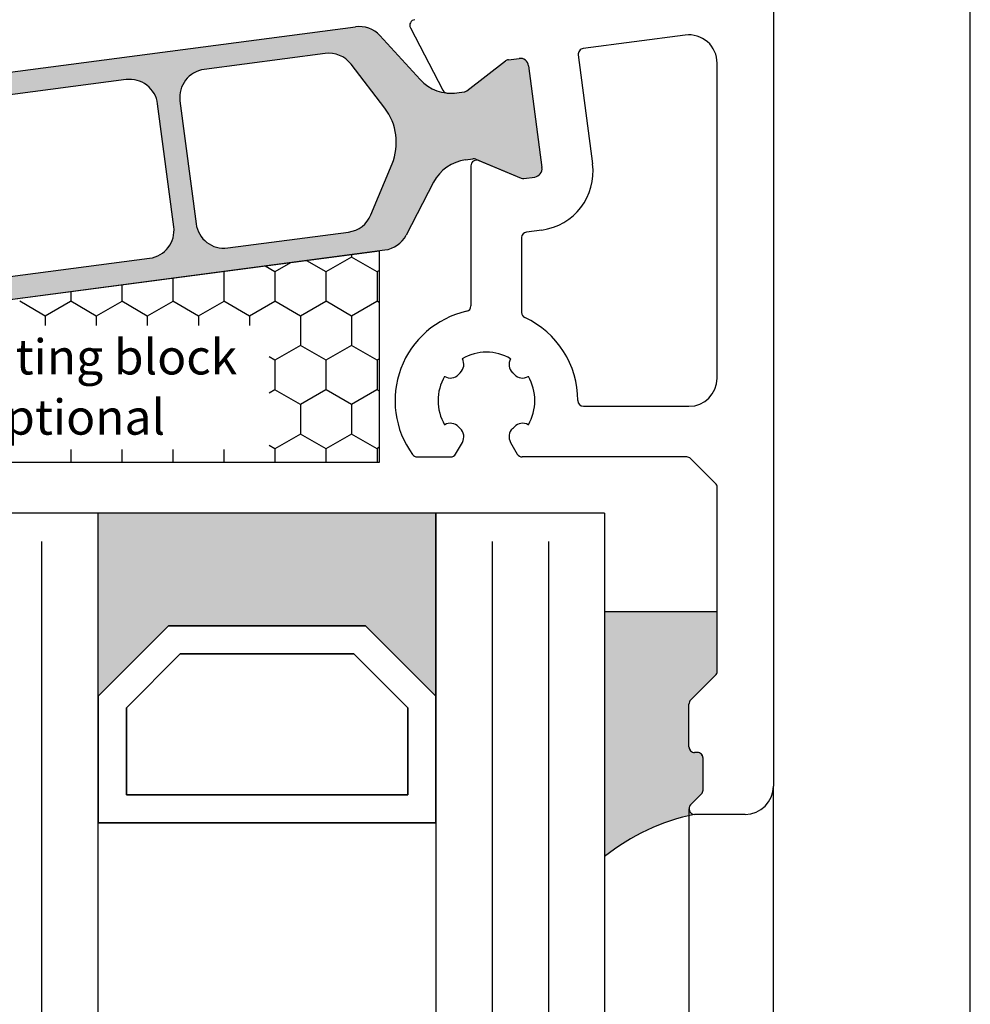
# Model space of a CAD drawing. Extents: x 1417 to 8692, y 7585 to 16059.
# Drawn here: x 8146 to 8180, y 15856 to 15891 of the extents above; entities that cross this region are included whole.
import ezdxf

# ---------------------------------------------------------------- set-up
doc = ezdxf.new("R2010")
doc.units = 0
doc.header["$MEASUREMENT"] = 0
doc.layers.get('0').update_dxf_attribs({"linetype": 'CONTINUOUS'})
doc.styles.get("Standard").update_dxf_attribs({"font": 'arial.ttf'})

msp = doc.modelspace()

# ---------------------------------------------------------------- hatches: boundary and pattern name
h = msp.add_hatch(color=256)
edge = h.paths.add_edge_path(flags=16)
edge.add_arc((8157.531330032398, 15887.11619083238), 2, -22.5003272837219, 37.50015799002932, ccw=False)
edge.add_line((8159.379084725479, 15886.35081341293), (8158.62787134334, 15884.53725317832))
edge.add_arc((8157.703993996805, 15884.91994188804), 0.9999999999999998, 277.5000000000871, 337.49967271616737, ccw=False)
edge.add_line((8157.834520189026, 15883.92849702667), (8153.537114927385, 15883.36273289084))
edge.add_arc((8153.406588735172, 15884.3541777522), 0.9999999999999998, 187.5000000002393, 277.499999999701, ccw=False)
edge.add_line((8152.415143873797, 15884.22365155998), (8151.840828419181, 15888.58601053634))
edge.add_arc((8152.832273280554, 15888.71653672856), 0.9999999999999998, 97.50000000011153, 187.4999999997916, ccw=False)
edge.add_line((8152.701747088331, 15889.70798158993), (8156.999154525181, 15890.27374601215))
edge.add_arc((8157.129680717389, 15889.28230115078), 0.9999999999999998, 37.50015799025681, 97.49999999936102, ccw=False)
edge.add_line((8157.923032379053, 15889.89106476742), (8159.11803335572, 15888.33371806566))
edge = h.paths.add_edge_path(flags=16)
edge.add_arc((8145.177578341461, 15883.2708079812), 0.9999999999999998, 187.5000000002461, 277.5000000000522, ccw=False)
edge.add_line((8144.186133480087, 15883.14028178897), (8143.611818025485, 15887.50264076534))
edge.add_arc((8144.603262886862, 15887.63316695756), 0.9999999999999998, 97.5000000000598, 187.4999999995831, ccw=False)
edge.add_line((8144.472736694641, 15888.62461181893), (8149.925698502155, 15889.34250786014))
edge.add_arc((8150.056224694377, 15888.35106299877), 0.9999999999999998, 7.500000000000114, 97.5000000001632, ccw=False)
edge.add_line((8151.047669555752, 15888.48158919099), (8151.621985010355, 15884.11923021462))
edge.add_arc((8150.630540148983, 15883.98870402241), 0.9999999999999998, -82.49999999994782, 7.499999999019792, ccw=False)
edge.add_line((8150.761066341203, 15882.99725916104), (8145.308104533682, 15882.27936311983))
edge = h.paths.add_edge_path(flags=16)
edge.add_arc((8137.702443088505, 15884.50566834196), 2, 157.4997905370886, 217.5000449375169, ccw=False)
edge.add_line((8135.854686821536, 15885.27104196176), (8136.605899816157, 15887.08461180883))
edge.add_arc((8137.529777949645, 15886.70192499893), 0.9999999999999998, 97.50000000005213, 157.4997905370886, ccw=False)
edge.add_line((8137.399251757424, 15887.69336986031), (8141.696688108455, 15888.25913808914))
edge.add_arc((8141.827214300672, 15887.26769322776), 0.9999999999999998, 7.500000000000114, 97.49999999984368, ccw=False)
edge.add_line((8142.818659162047, 15887.39821941998), (8143.392974616656, 15883.03586044363))
edge.add_arc((8142.401529755287, 15882.90533425141), 0.9999999999999998, -82.49999999994782, 7.500000000000114, ccw=False)
edge.add_line((8142.532055947506, 15881.91388939003), (8138.234608678631, 15881.34811972384))
edge.add_arc((8138.104082486412, 15882.33956458521), 0.9999999999999998, 217.5000449376679, 277.50000000000006, ccw=False)
edge.add_line((8137.310729623579, 15881.73080253397), (8136.115737362838, 15883.28814423948))
edge = h.paths.add_edge_path()
edge.add_arc((8133.045718731411, 15886.61590490969), 1.499999999999999, 277.50000000003985, 332.50000796020896, ccw=False)
edge.add_line((8133.241508019742, 15885.12873761763), (8132.980892360078, 15885.09442691513))
edge.add_arc((8132.954787121625, 15885.29271588739), 0.2, 247.5000541268738, 277.50000000259166, ccw=False)
edge.add_line((8132.878250609712, 15885.10793990859), (8131.268090970578, 15885.77488808661))
edge.add_arc((8131.191554458661, 15885.59011210778), 0.2, 67.50005412870276, 97.49999999995342)
edge.add_line((8131.165449220214, 15885.78840108007), (8130.782381073561, 15885.73796920181))
edge.add_arc((8130.821538931237, 15885.4405357434), 0.2999999999999999, 97.50000000192527, 187.500000000262)
edge.add_line((8130.524105472825, 15885.40137788574), (8131.000526570426, 15881.78260037424))
edge.add_arc((8131.297960028838, 15881.82175823191), 0.2999999999999999, 187.5000000002393, 277.5000000002031)
edge.add_line((8131.337117886505, 15881.5243247735), (8131.720212135064, 15881.57476008813))
edge.add_arc((8131.694106896613, 15881.77304906041), 0.2, 277.5000000012587, 307.4999860762268)
edge.add_line((8131.815859143859, 15881.61437836276), (8133.198538415074, 15882.67534494943))
edge.add_arc((8133.320290662317, 15882.51667425179), 0.2, 97.49999999998101, 127.4999860768612, ccw=False)
edge.add_line((8133.294185423874, 15882.71496322406), (8133.554770881065, 15882.74926995034))
edge.add_arc((8133.750560169403, 15881.26210265827), 1.499999999999999, 42.49999203972999, 97.50000000031542, ccw=False)
edge.add_line((8134.85647631541, 15882.27548781604), (8136.286535256477, 15880.71485190132))
edge.add_arc((8137.023812687157, 15881.3904420065), 0.9999999999999998, 222.4999920394057, 277.5000000000843)
edge.add_line((8137.154338879378, 15880.39899714513), (8159.123657831104, 15883.29131285543))
edge.add_arc((8158.993131638881, 15884.2827577168), 0.9999999999999998, 277.5000000002148, 332.499990221669)
edge.add_line((8159.880142393258, 15883.82100895219), (8160.8575521109, 15885.69859476816))
edge.add_arc((8162.188068242462, 15885.00597162125), 1.499999999999999, 97.50000000005798, 152.4999902220817, ccw=False)
edge.add_line((8161.992278954129, 15886.49313891332), (8162.252863739162, 15886.5274455511))
edge.add_arc((8162.278968977604, 15886.32915657882), 0.2, 67.49951222498402, 97.49999999946431, ccw=False)
edge.add_line((8162.355507237122, 15886.51393183374), (8163.9656377178, 15885.84697789207))
edge.add_arc((8164.042175977318, 15886.031753147), 0.2, 247.4995122259398, 277.5000000001033)
edge.add_line((8164.068281215763, 15885.83346417472), (8164.451375463228, 15885.88389948921))
edge.add_arc((8164.412217605572, 15886.18133294763), 0.2999999999999999, 277.499999997946, 367.4999999988842)
edge.add_line((8164.709651063982, 15886.22049080529), (8164.233229966378, 15889.8392683168))
edge.add_arc((8163.935796507963, 15889.80011045914), 0.2999999999999999, 7.499999999505072, 97.50000000011241)
edge.add_line((8163.896638650296, 15890.09754391755), (8163.513570503941, 15890.04711203933))
edge.add_arc((8163.539675742371, 15889.84882306706), 0.2, 97.49999999624214, 127.5002068286307)
edge.add_line((8163.417922883793, 15890.00749329561), (8162.035264179454, 15888.94653402663))
edge.add_arc((8161.913511320878, 15889.10520425519), 0.2, 277.49999999984493, 307.5002068275829, ccw=False)
edge.add_line((8161.939616559323, 15888.90691528291), (8161.679016092814, 15888.87260658061))
edge.add_arc((8161.483226804476, 15890.35977387267), 1.499999999999999, 222.5000097779985, 277.5000000002828, ccw=False)
edge.add_line((8160.377310972202, 15889.34638837251), (8158.94725384911, 15890.90702133327))
edge.add_arc((8158.209976627597, 15890.23143099983), 0.9999999999999998, 42.50000977806465, 97.50000000008426)
edge.add_line((8158.079450435376, 15891.2228758612), (8136.110126207584, 15888.33055945631))
edge.add_arc((8136.240652399814, 15887.33911459492), 0.9999999999999998, 97.50000000046764, 152.5000079598392)
edge.add_line((8135.353641502485, 15887.80086308493), (8134.376235077405, 15885.92328217469))
msp.add_hatch(color=256).paths.add_polyline_path([(8148.935050732609, 15873.93879992884), (8148.935050732605, 15867.43879992883), (8151.43505073262, 15869.93879992883), (8158.43505073262, 15869.93879992883), (8160.935050732598, 15867.43879992883), (8160.935050732609, 15873.93879992884)])
h = msp.add_hatch(color=256)
edge = h.paths.add_edge_path()
edge.add_arc((8170.135049583478, 15863.4397625267), 0.2000000000007276, 134.9999681932541, 269.9999999989578, ccw=False)
edge.add_line((8169.993628305747, 15863.58118396145), (8170.376470861233, 15863.96402609186))
edge.add_arc((8170.235049583491, 15864.1054475266), 0.2000000000080391, 314.9999681958334, 360.0000000005211)
edge.add_line((8170.435049583499, 15864.10544752661), (8170.435049583499, 15865.23976252674))
edge.add_arc((8170.235049583498, 15865.23976252673), 0.2000000000007276, 1.042204158018174e-09, 90.00000000104221)
edge.add_line((8170.235049583494, 15865.43976252673), (8170.13504958351, 15865.43976252673))
edge.add_arc((8170.135049583492, 15865.63976252673), 0.2000000000007276, 180.0000000010422, 270.000000005211, ccw=False)
edge.add_line((8169.935049583491, 15865.63976252673), (8169.935049583502, 15867.15691981422))
edge.add_arc((8170.135049583505, 15867.15691981422), 0.2000000000025466, 135.0000000018424, 179.9999999989578, ccw=False)
edge.add_line((8169.993628227261, 15867.29834117045), (8170.876470939744, 15868.18118388297))
edge.add_arc((8170.735049583505, 15868.3226052392), 0.200000000000291, 315.0000000003685, 359.9999999994789)
edge.add_line((8170.935049583506, 15868.3226052392), (8170.935049583495, 15870.43768675936))
edge.add_line((8170.935049583495, 15870.43768675936), (8166.932549594043, 15870.43768675936))
edge.add_line((8166.932549594043, 15870.43768675936), (8166.932549594043, 15861.7397625267))
edge.add_arc((8171.671807849409, 15855.79011471914), 7.606502339778339, 101.65581927632923, 128.5394650816233, ccw=False)

# ---------------------------------------------------------------- linework, layer by layer
for p, q in [((8179.93505081299, 15316.23981531703), (8179.935050760421, 15902.93902513717)), ((8172.935049772053, 15899.73976252672), (8172.935049772057, 15864.23976252672)), ((8136.110126207584, 15888.33055945631), (8158.079450435376, 15891.2228758612)), ((8160.032471635726, 15891.18265303909), (8161.182599758758, 15888.97327747101)), ((8160.377310972202, 15889.34638837251), (8158.94725384911, 15890.90702133327)), ((8169.804523579829, 15890.92435603149), (8166.170617619227, 15890.44594323577)), ((8156.999154525181, 15890.27374601215), (8152.701747088331, 15889.70798158993)), ((8163.513570503939, 15890.04711203934), (8163.896638650296, 15890.09754391755)), ((8163.513570503941, 15890.04711203933), (8163.896638650296, 15890.09754391755)), ((8165.998433885397, 15890.22154902505), (8166.50748603506, 15886.3549140657)), ((8159.11803335572, 15888.33371806566), (8157.923032379053, 15889.89106476742)), ((8162.035264179454, 15888.94653402664), (8163.417922883791, 15890.00749329561)), ((8162.035264179454, 15888.94653402663), (8163.417922883793, 15890.00749329561)), ((8164.233229966376, 15889.8392683168), (8164.709651063984, 15886.22049080529)), ((8164.233229966378, 15889.8392683168), (8164.709651063982, 15886.22049080529)), ((8170.935049772053, 15878.73976252673), (8170.93504977205, 15889.93291117012)), ((8149.925698502155, 15889.34250786014), (8144.472736694641, 15888.62461181893)), ((8161.679016092814, 15888.87260658061), (8161.939616559321, 15888.90691528291)), ((8161.679016092814, 15888.87260658061), (8161.939616559323, 15888.90691528291)), ((8151.621985010355, 15884.11923021462), (8151.047669555752, 15888.48158919099)), ((8151.840828419181, 15888.58601053634), (8152.415143873797, 15884.22365155998)), ((8158.62787134334, 15884.53725317832), (8159.379084725479, 15886.35081341293)), ((8161.992278954129, 15886.49313891332), (8162.252863739162, 15886.5274455511)), ((8162.185049772053, 15886.285215417), (8162.185049772053, 15881.3072541708)), ((8162.355507237122, 15886.51393183374), (8163.9656377178, 15885.84697789207)), ((8162.461588031569, 15886.46999067191), (8163.965637717803, 15885.84697789208)), ((8164.068281215763, 15885.83346417472), (8164.451375463228, 15885.88389948922)), ((8164.068281215763, 15885.83346417472), (8164.451375463228, 15885.88389948921)), ((8160.8575521109, 15885.69859476816), (8159.880142393258, 15883.82100895219)), ((8153.537114927385, 15883.36273289084), (8157.834520189026, 15883.92849702667)), ((8164.699556829919, 15883.99877485316), (8164.158944533601, 15883.9276018941)), ((8163.985049772054, 15883.72931292183), (8163.985049772054, 15881.07025769105)), ((8158.935050732687, 15883.25064060387), (8134.935050732687, 15880.09098066177)), ((8137.154338879378, 15880.39899714513), (8159.123657831104, 15883.29131285543)), ((8157.938317577851, 15883.11941819461), (8157.938317577851, 15883.03553062705)), ((8158.935050732687, 15875.75064060387), (8158.935050732687, 15883.25064060387)), ((8145.308104533682, 15882.27936311983), (8150.761066341203, 15882.99725916104)), ((8155.766367077535, 15882.8334754866), (8155.213895285551, 15882.51450574878)), ((8157.032263984737, 15882.51506247919), (8156.348103753406, 15882.91006257292)), ((8157.936029527587, 15883.03838093655), (8157.028651410772, 15882.51450593655)), ((8158.847020109963, 15882.51506229142), (8157.939641993147, 15883.03893729143)), ((8153.40275173429, 15882.51506285473), (8153.392544766223, 15882.52095585049)), ((8153.415559385863, 15882.52398578265), (8153.399139160328, 15882.51450556102)), ((8153.401428077852, 15882.51165562705), (8153.401428077852, 15881.46390562705)), ((8155.217507859516, 15882.51506266696), (8154.870324259815, 15882.71550921171)), ((8155.216183877852, 15882.51165562705), (8155.216183877852, 15881.46390562705)), ((8157.030939677852, 15882.51165562705), (8157.030939677852, 15881.46390562705)), ((8158.935050732687, 15882.5674163486), (8158.843407535996, 15882.51450612432)), ((8158.845695477852, 15882.51165562705), (8158.845695477852, 15881.46390562705)), ((8149.771916477852, 15882.04429109349), (8149.771916477852, 15881.46390562705)), ((8151.586672277852, 15882.28320822708), (8151.586672277852, 15881.46390562705)), ((8147.957160677852, 15881.80537395991), (8147.957160677852, 15881.46390562705)), ((8146.935050732632, 15881.01044302086), (8146.143727341809, 15881.46731379356)), ((8147.954870676257, 15881.46675518549), (8147.047492559442, 15880.94288018548)), ((8148.865861583846, 15880.9434386058), (8147.95848346703, 15881.4673136058)), ((8149.769626801482, 15881.46675537325), (8148.862248684666, 15880.94288037325)), ((8150.680617709068, 15880.94343841803), (8149.773239592253, 15881.46731341803)), ((8151.584382926698, 15881.46675556102), (8150.677004809882, 15880.94288056102)), ((8152.49537383429, 15880.94343823026), (8151.587995717475, 15881.46731323026)), ((8153.399139051921, 15881.46675574878), (8152.491760935106, 15880.94288074878)), ((8154.310129959517, 15880.94343804249), (8153.402751842702, 15881.46731304249)), ((8155.213895177142, 15881.46675593655), (8154.306517060327, 15880.94288093655)), ((8156.124886084735, 15880.94343785473), (8155.21750796792, 15881.46731285473)), ((8157.028651302366, 15881.46675612432), (8156.12127318555, 15880.94288112432)), ((8157.939642209961, 15880.94343766696), (8157.032264093145, 15881.46731266696)), ((8158.843407427596, 15881.46675631209), (8157.93602931078, 15880.94288131209)), ((8158.935050732685, 15881.41648803805), (8158.847020218367, 15881.46731247919)), ((8147.051105458623, 15880.94343879356), (8146.93505073263, 15881.01044302086)), ((8147.049782777852, 15880.94003062705), (8147.049782777852, 15880.61403788159)), ((8148.864538577852, 15880.94003062705), (8148.864538577852, 15880.61403788159)), ((8150.679294377852, 15880.94003062705), (8150.679294377852, 15880.61403788159)), ((8152.494050177852, 15880.94003062705), (8152.494050177852, 15880.61403788159)), ((8154.308805977852, 15880.94003062705), (8154.308805977852, 15880.61403788159)), ((8156.123561777852, 15880.94003062705), (8156.123561777852, 15879.89228062705)), ((8157.938317577851, 15880.94003062705), (8157.938317577851, 15879.89228062705)), ((8156.12127307715, 15879.89513131209), (8155.213894960335, 15879.37125631209)), ((8157.032264309964, 15879.37181304249), (8156.124886193149, 15879.89568804249)), ((8157.936029202373, 15879.89513149986), (8157.028651085558, 15879.37125649986)), ((8158.847020435181, 15879.37181285473), (8157.939642318365, 15879.89568785473)), ((8155.217508184737, 15879.37181323026), (8155.011313201252, 15879.49085995948)), ((8155.216183877852, 15879.36840562705), (8155.216183877852, 15878.32065562705)), ((8157.030939677852, 15879.36840562705), (8157.030939677852, 15878.32065562705)), ((8158.935050732689, 15879.42416709967), (8158.843407210775, 15879.37125668762)), ((8158.845695477852, 15879.36840562705), (8158.845695477852, 15878.32065562705)), ((8161.878078360813, 15879.42408055185), (8161.875049772239, 15879.42932622114)), ((8163.595049772228, 15879.42932622118), (8163.592021183689, 15879.42408055195)), ((8161.245486077769, 15878.79976252666), (8161.250731747074, 15878.79673393807)), ((8164.219367797523, 15878.79673393812), (8164.224613466762, 15878.79976252667)), ((8155.213894851928, 15878.32350649986), (8155.011313201254, 15878.20654592931)), ((8156.124886409961, 15877.80018841803), (8155.217508293145, 15878.32406341803)), ((8157.028650977145, 15878.32350668762), (8156.12127286033, 15877.79963168762)), ((8157.939642535182, 15877.80018823026), (8157.032264418367, 15878.32406323026)), ((8158.843407102368, 15878.32350687539), (8157.936028985553, 15877.79963187539)), ((8158.935050732684, 15878.27323878912), (8158.847020543594, 15878.32406304249)), ((8156.123561777852, 15877.79678062705), (8156.123561777852, 15876.74903062705)), ((8157.938317577851, 15877.79678062705), (8157.938317577851, 15876.74903062705)), ((8166.18504976847, 15877.73976252673), (8169.935049772053, 15877.73976252673)), ((8161.250731747019, 15877.08279111526), (8161.245486077776, 15877.07976252661)), ((8164.224613466808, 15877.0797625267), (8164.219367797457, 15877.08279111532)), ((8156.121272751923, 15876.75188187539), (8155.213894635108, 15876.22800687539)), ((8157.032264635182, 15876.2285636058), (8156.124886518367, 15876.7524386058)), ((8157.936028877151, 15876.75188206316), (8157.028650760336, 15876.22800706316)), ((8158.847020760406, 15876.22856341803), (8157.939642643591, 15876.75243841803)), ((8161.638084259477, 15876.0397625263), (8161.878078360834, 15876.45544450142)), ((8163.592021183713, 15876.45544450153), (8163.832015285328, 15876.0397625263)), ((8147.957160677852, 15876.19734323194), (8147.957160677852, 15875.75064060387)), ((8149.771916477852, 15876.19734323194), (8149.771916477852, 15875.75064060387)), ((8151.586672277852, 15876.19734323194), (8151.586672277852, 15875.75064060387)), ((8153.401428077852, 15876.19734323194), (8153.401428077852, 15875.75064060387)), ((8155.21750850996, 15876.22856379356), (8155.01131320125, 15876.34761071055)), ((8155.216183877852, 15876.22515562705), (8155.216183877852, 15875.75064060388)), ((8157.030939677852, 15876.22515562705), (8157.030939677852, 15875.75064060388)), ((8158.935050732689, 15876.28091785074), (8158.843406885559, 15876.22800725093)), ((8158.845695477852, 15876.22515562705), (8158.845695477852, 15875.75064060388)), ((8134.935050732687, 15875.75064060387), (8158.935050732687, 15875.75064060387)), ((8160.272835319884, 15875.93976252665), (8161.464879178924, 15875.93976252665)), ((8169.852207059568, 15875.93976252672), (8164.005220365838, 15875.93976252673)), ((8170.876471128284, 15874.99834117049), (8169.993628415803, 15875.88118388295)), ((8170.935049772052, 15868.3226052392), (8170.935049772044, 15874.85691981424)), ((8166.935050732613, 15873.93879992884), (8126.935050732613, 15873.93879992884)), ((8148.935050732611, 15790.98984987325), (8148.935050732609, 15873.93879992884)), ((8148.935050732605, 15867.43879992883), (8148.935050732609, 15873.93879992884)), ((8148.935050732623, 15867.43879992883), (8148.935050732613, 15873.93879992883)), ((8160.935050732609, 15873.93879992884), (8160.935050732622, 15790.98984987326)), ((8160.935050732613, 15867.43879992883), (8160.935050732613, 15873.93879992884)), ((8166.935050732613, 15873.93879992884), (8166.935050732613, 15790.98984987326)), ((8170.935049583495, 15870.43768675936), (8166.932549594043, 15870.43768675936)), ((8166.932549594043, 15870.43768675936), (8166.932549594043, 15861.7397625267)), ((8170.935049583506, 15868.3226052392), (8170.935049583495, 15870.43768675936)), ((8148.935050732627, 15867.43879992884), (8151.435050732616, 15869.93879992883)), ((8151.43505073262, 15869.93879992883), (8148.935050732613, 15867.43879992883)), ((8151.435050732616, 15869.93879992883), (8158.435050732616, 15869.93879992884)), ((8158.43505073262, 15869.93879992883), (8151.43505073262, 15869.93879992883)), ((8158.435050732616, 15869.93879992884), (8160.935050732609, 15867.43879992884)), ((8160.935050732605, 15867.43879992884), (8158.43505073262, 15869.93879992883)), ((8149.935050732605, 15867.02458636646), (8151.849264294975, 15868.93879992884)), ((8151.849264294975, 15868.93879992884), (8149.935050732605, 15867.02458636646)), ((8151.849264294975, 15868.93879992884), (8158.020837170239, 15868.93879992884)), ((8158.020837170247, 15868.93879992884), (8151.849264294975, 15868.93879992884)), ((8158.020837170239, 15868.93879992884), (8159.935050732609, 15867.02458636646)), ((8159.935050732609, 15867.02458636646), (8158.020837170247, 15868.93879992884)), ((8169.993628227261, 15867.29834117045), (8170.876470939744, 15868.18118388297)), ((8169.993628415819, 15867.29834117047), (8170.876471128291, 15868.18118388296)), ((8148.935050732623, 15862.93879992883), (8148.935050732627, 15867.43879992884)), ((8148.935050732613, 15867.43879992883), (8148.935050732616, 15862.93879992882)), ((8160.935050732609, 15867.43879992884), (8160.935050732613, 15862.93879992883)), ((8160.935050732613, 15862.93879992884), (8160.935050732605, 15867.43879992884)), ((8149.935050732602, 15863.93879992883), (8149.935050732605, 15867.02458636646)), ((8149.935050732605, 15867.02458636646), (8149.935050732605, 15863.93879992884)), ((8159.935050732609, 15867.02458636646), (8159.935050732627, 15863.93879992884)), ((8159.935050732627, 15863.93879992884), (8159.935050732609, 15867.02458636646)), ((8169.935049583491, 15865.63976252673), (8169.935049583502, 15867.15691981422)), ((8169.935049772059, 15865.63976252672), (8169.935049772052, 15867.15691981424)), ((8170.235049583494, 15865.43976252673), (8170.13504958351, 15865.43976252673)), ((8170.235049772047, 15865.43976252671), (8170.135049772054, 15865.43976252672)), ((8170.435049583499, 15864.10544752661), (8170.435049583499, 15865.23976252674)), ((8170.435049772039, 15864.1054475267), (8170.435049772057, 15865.2397625267)), ((8172.935050732747, 15717.73976135933), (8172.935049772057, 15864.23976252672)), ((8159.935050732627, 15863.93879992884), (8149.935050732602, 15863.93879992883)), ((8149.935050732605, 15863.93879992884), (8159.935050732627, 15863.93879992884)), ((8169.993628305747, 15863.58118396145), (8170.376470861233, 15863.96402609186)), ((8169.99362849428, 15863.58118396142), (8170.376471049791, 15863.96402609198)), ((8169.935051056513, 15863.4397625267), (8169.935050244736, 15718.53994097693)), ((8171.935049772068, 15863.23976252672), (8170.135049772034, 15863.2397625267)), ((8160.935050732613, 15862.93879992883), (8148.935050732623, 15862.93879992883)), ((8148.935050732616, 15862.93879992882), (8160.935050732613, 15862.93879992884))]:
    msp.add_line(p, q)
at = {"color": 1}
for p, q in [((8146.935050732605, 15790.98984987325), (8146.935050732605, 15872.93879992884)), ((8162.935050732616, 15872.93879992884), (8162.935050732594, 15790.98984987325)), ((8164.935050732616, 15872.93879992884), (8164.935050732594, 15790.98984987325))]:
    msp.add_line(p, q, dxfattribs=at)
for centre, radius, start, end in [((8158.209976627597, 15890.23143099983), 0.9999999999999998, 42.50000977806468, 97.50000000003261), ((8160.209873802363, 15891.27500276173), 0.2, 97.4999999997227, 207.4999999997622), ((8169.93504977205, 15889.93291117012), 1, 0, 97.50000000003261), ((8166.196722857672, 15890.2476542635), 0.2, 97.50000000023933, 187.5000000012386), ((8157.129680717389, 15889.28230115078), 0.9999999999999998, 37.50015799022501, 97.49999999930934), ((8163.935796507962, 15889.80011045914), 0.2999999999999999, 7.499999998816214, 97.4999999999402), ((8163.935796507963, 15889.80011045914), 0.2999999999999999, 7.499999999505072, 97.50000000028459), ((8163.539675742371, 15889.84882306706), 0.2, 97.49999999662278, 127.5002068296786), ((8163.539675742371, 15889.84882306706), 0.2, 97.49999999624214, 127.5002068286307), ((8152.832273280554, 15888.71653672856), 0.9999999999999998, 97.50000000016318, 187.4999999997916), ((8150.056224694377, 15888.35106299877), 0.9999999999999998, 7.500000000000018, 97.50000000016318), ((8161.483226804476, 15890.35977387267), 1.499999999999999, 222.500009778022, 277.5000000003172), ((8161.360001925392, 15889.06562719366), 0.2, 207.5000000011678, 264.5608607402095), ((8161.483226804476, 15890.35977387267), 1.499999999999999, 264.5608607404095, 277.5000000003172), ((8161.913511320878, 15889.10520425519), 0.2, 277.4999999997227, 307.5002068288518), ((8161.913511320878, 15889.10520425519), 0.2, 277.5000000001033, 307.5002068275829), ((8157.531330032398, 15887.11619083238), 2, 337.4996727162782, 37.50015799002933), ((8162.188068242462, 15885.00597162125), 1.499999999999999, 97.5000000000924, 152.4999902220978), ((8162.385049772054, 15886.285215417), 0.2, 67.49951222634571, 179.9999999979156), ((8162.278968977604, 15886.32915657882), 0.2, 67.49951222498399, 97.49999999920597), ((8164.425451826171, 15886.08080906204), 2.100000000002, 277.5000000023383, 7.499999999937543), ((8164.412217605572, 15886.18133294763), 0.2999999999999999, 277.4999999981274, 7.499999998861525), ((8164.412217605572, 15886.18133294763), 0.2999999999999999, 277.499999997946, 7.499999998906927), ((8164.042175977318, 15886.031753147), 0.2, 247.4995122263457, 277.5000000002393), ((8164.042175977318, 15886.031753147), 0.2, 247.4995122261805, 277.5000000001033), ((8157.703993996805, 15884.91994188804), 0.9999999999999998, 277.500000000087, 337.4996727161674), ((8153.406588735172, 15884.3541777522), 0.9999999999999998, 187.5000000002393, 277.4999999997009), ((8150.630540148983, 15883.98870402241), 0.9999999999999998, 277.5000000000522, 7.499999999013003), ((8158.993131638881, 15884.2827577168), 0.9999999999999998, 277.5000000001631, 332.499990221669), ((8164.185049772055, 15883.72931292182), 0.2, 97.50000000282252, 179.9999999989578), ((8162.735049772267, 15877.93976252664), 3.25, 102.5558578162148, 216.1686423259758), ((8161.985049772054, 15881.3072541708), 0.2, 282.5558578168136, 359.9999999989578), ((8164.185049772053, 15881.07025769105), 0.2, 180, 245.1471113735394), ((8162.735049772267, 15877.93976252664), 3.25, 1.218584998437206e-09, 65.14711137301171), ((8162.735049772267, 15877.93976252664), 1.719999999999999, 60.00000000153332, 120.0000000010748), ((8161.531668199286, 15879.22408055187), 0.4, 313.1365587878078, 29.99999999648087), ((8163.938431345205, 15879.22408055195), 0.4, 150.0000000004809, 226.8634412184425), ((8162.735049772267, 15877.93976252664), 1.36, 133.136558787731, 136.8634412139568), ((8162.735049772267, 15877.93976252664), 1.36, 43.13655878735007, 46.86344121397347), ((8162.735049772267, 15877.93976252664), 1.719999999999999, 149.9999999992785, 210.0000000011576), ((8161.450731747063, 15879.14314409959), 0.4, 240.0000000017744, 316.8634412068238), ((8164.019367797502, 15879.14314409962), 0.4, 223.1365587883662, 300.0000000033643), ((8162.735049772267, 15877.93976252664), 1.719999999999999, 330.0000000020743, 30.00000000088702), ((8169.935049772053, 15878.73976252673), 1, 270, 0), ((8166.18504976847, 15877.93976252673), 0.2, 180.0000000041688, 270), ((8161.450731747022, 15876.73638095375), 0.4, 43.13655878812658, 120.0000000003262), ((8164.019367797462, 15876.7363809538), 0.4, 60.0000000008369, 136.8634412195474), ((8162.735049772267, 15877.93976252664), 1.36, 223.1365587845337, 226.8634412142817), ((8161.531668199326, 15876.65544450143), 0.4, 329.999999998606, 46.86344120775047), ((8163.938431345236, 15876.65544450151), 0.4, 133.1365587887074, 209.999999997644), ((8162.735049772267, 15877.93976252664), 1.36, 313.1365587900091, 316.8634412133078), ((8160.272835319885, 15876.13976252665), 0.2, 216.1686423243285, 269.9999999994789), ((8161.464879178924, 15876.13976252665), 0.2, 270, 329.9999998836192), ((8164.005220365838, 15876.13976252673), 0.2, 210.0000001415881, 270), ((8169.852207059568, 15875.73976252671), 0.2, 45.00000000073695, 90), ((8170.735049772044, 15874.85691981425), 0.2, 359.9999999979156, 44.99999999889457), ((8170.735049583505, 15868.3226052392), 0.200000000000291, 315.0000000003685, 359.9999999994789), ((8170.735049772053, 15868.32260523919), 0.2, 315.0000000007369, 1.042206321244521e-09), ((8170.135049583505, 15867.15691981422), 0.2000000000025466, 135.0000000018424, 179.9999999989578), ((8170.13504977205, 15867.15691981423), 0.2, 134.9999999977892, 179.9999999979156), ((8170.135049583492, 15865.63976252673), 0.2000000000007276, 180.0000000010422, 270.000000005211), ((8170.135049772058, 15865.63976252672), 0.1999999999984538, 180, 269.9999999989578), ((8170.235049583498, 15865.23976252673), 0.2000000000007276, 1.042204158018174e-09, 90.00000000104221), ((8170.235049772047, 15865.2397625267), 0.2000000000098225, 0, 90), ((8171.935049772057, 15864.23976252672), 1, 270.0000000006253, 0), ((8170.23504958349, 15864.1054475266), 0.2000000000086823, 314.9999681960176, 5.211020789877596e-10), ((8170.235049772047, 15864.1054475267), 0.1999999999926065, 314.999968200992, 0), ((8170.135049583478, 15863.4397625267), 0.2000000000007276, 134.9999681932541, 269.9999999989578), ((8170.135049772034, 15863.4397625267), 0.2, 134.9999682032029, 270), ((8171.671807849409, 15855.79011471914), 7.606502339778339, 101.6558192763292, 128.5394650816233)]:
    msp.add_arc(centre, radius, start, end)

# ---------------------------------------------------------------- texts
for s, p in [('insulating block', (8141.210257216485, 15878.86978824219)), ('optional', (8144.592560775922, 15876.7302091063))]:
    msp.add_text(s, height=1.25).set_placement(p)

doc.saveas('drawing.dxf')
